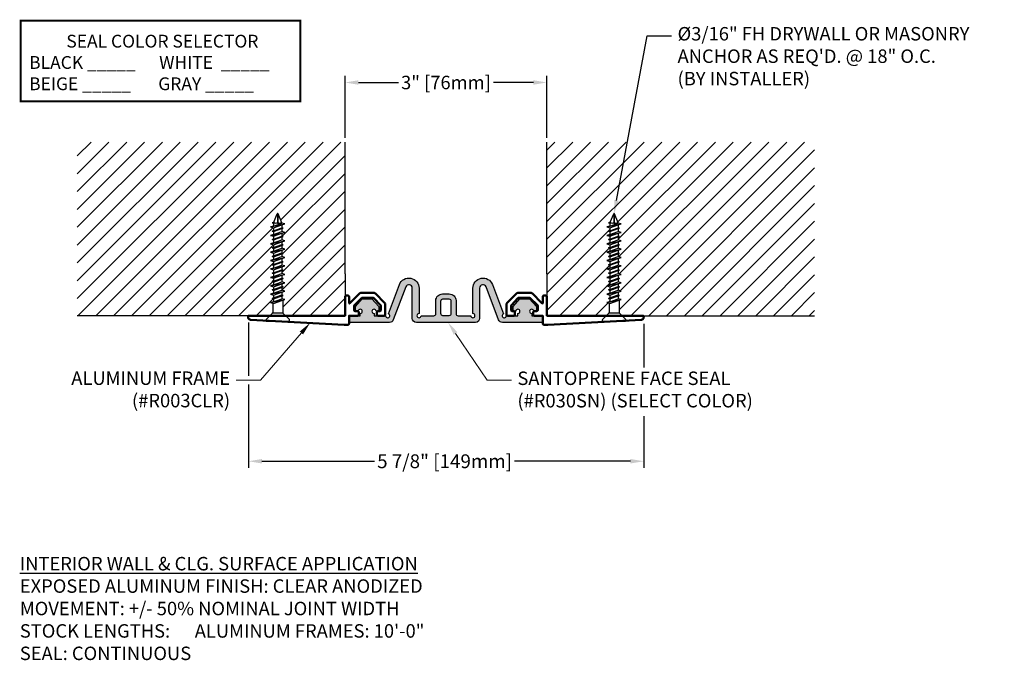
# Model space of a CAD drawing. Units: inches. Extents: x 172.9 to 187.6, y 8.8 to 18.3.
import ezdxf
from ezdxf import colors
from ezdxf.entities.mleader import LeaderData, LeaderLine
from ezdxf.math import Vec2, Vec3

# ---------------------------------------------------------------- set-up
doc = ezdxf.new("R2010")
doc.units = ezdxf.units.IN
doc.header["$MEASUREMENT"] = 0
for name, color, linetype in [('DIM', 6, 'Continuous'), ('DRAWING', 3, 'Continuous'), ('Hatch', 8, 'Continuous'), ('R-DETL-FAST', 3, 'Continuous'), ('SANTOPRENE', 5, 'Continuous'), ('Seal-Fill', 8, 'Continuous'), ('Substrate', 2, 'Continuous')]:
    doc.layers.add(name, color=color, linetype=linetype)
doc.layers.add('Profile', color=4, linetype='Continuous', lineweight=50)
doc.styles.add('ARIAL', font='arial.ttf', dxfattribs={"height": 0.1})
doc.styles.add('DETAIL', font='arial.ttf')
doc.styles.get("Standard").update_dxf_attribs({"font": 'arial.ttf'})
doc.dimstyles.new('AA', dxfattribs={"dimtxt": 0.205, "dimasz": 0.2, "dimexe": 0.1, "dimexo": 0.1, "dimgap": 0.09, "dimtad": 0, "dimtih": 1, "dimtoh": 1, "dimdec": 4, "dimzin": 0, "dimdsep": 46, "dimlunit": 4, "dimtxsty": 'Standard', "dimcen": 0.09, "dimclrd": 256, "dimclre": 256, "dimclrt": 256, "dimadec": 0, "dimazin": 0, "dimtfac": 1, "dimtdec": 4, "dimtofl": 0, "dimtmove": 0, "dimatfit": 3, "dimfxl": 1, "dimfrac": 2, "dimtolj": 1, "dimtzin": 0, "dimlwd": -1, "dimarcsym": 0})
doc.dimstyles.new('DETAIL', dxfattribs={"dimtxt": 0.2, "dimasz": 0.2, "dimexe": 0.09999999999999998, "dimexo": 0.0625, "dimgap": 0.09, "dimtad": 0, "dimtih": 1, "dimtoh": 1, "dimdec": 4, "dimzin": 0, "dimdsep": 46, "dimlunit": 4, "dimtxsty": 'DETAIL', "dimcen": 0.09, "dimclrd": 256, "dimclre": 256, "dimclrt": 256, "dimadec": 0, "dimazin": 0, "dimtfac": 1, "dimtdec": 4, "dimtofl": 0, "dimtmove": 0, "dimatfit": 3, "dimfxl": 1, "dimfrac": 2, "dimtolj": 1, "dimtzin": 0, "dimlwd": -1, "dimlwe": -1, "dimarcsym": 0})
pattern_1 = [(45, (0, 0), (-0.1325825214724777, 0.1325825214724777), [])]

# ---------------------------------------------------------------- blocks, each defined once
blk = doc.blocks.new('3-16 X 1 3-4 FH TAPCON')
at = {"layer": 'DRAWING'}
for p, q in [((0.1627867965644185, 0), (-0.1627867965644185, 0)), ((-0.07839339828221625, -0.120606601717796), (-0.1733933982822151, -0.02560660171779716)), ((0.07534730418313984, -0.125), (-0.07534730418313984, -0.1250000000000142)), ((-0.07399999999999807, -0.311577244091783), (-0.07400000000001228, -0.1312132034355926)), ((0.07400000000001228, -0.2669403661410854), (0.07400000000001228, -0.1312132034355926)), ((0.07839339828221625, -0.120606601717796), (0.1733933982822151, -0.02560660171779716)), ((0.1049999999999898, -0.2767146285963236), (-0.1049999999999898, -0.321351506547046)), ((0.06100000000000705, -0.2628414818856584), (-0.06100000000000705, -0.3074783598363524)), ((0.06100000000000705, -0.2905877753069888), (-0.06100000000000705, -0.3352246532577112)), ((0.1049999999999898, -0.2767146285963236), (0.06100000000000705, -0.2628414818856584)), ((0.06100000000000705, -0.2905877753069888), (0.1049999999999898, -0.2767146285963236)), ((0.06100000000000705, -0.3329086528187588), (0.06100000000000705, -0.2905877753069888)), ((-0.06100000000000705, -0.3074783598363524), (-0.1049999999999898, -0.321351506547046)), ((-0.1049999999999898, -0.321351506547046), (-0.06100000000000705, -0.3352246532577112)), ((0.1049999999999898, -0.4017146285963236), (-0.1049999999999898, -0.446351506547046)), ((-0.06100000000000705, -0.4324783598363524), (-0.1049999999999898, -0.446351506547046)), ((0.06100000000000705, -0.3329086528187588), (-0.08100000000000307, -0.3838515065470176)), ((0.08100000000000307, -0.3392146285963236), (-0.08100000000000307, -0.3838515065470176)), ((-0.08100000000000307, -0.3838515065470176), (0.06100000000000705, -0.3455206043739167)), ((-0.08100000000000307, -0.3838515065470176), (-0.06100000000000705, -0.3901574823246108)), ((-0.06100000000000705, -0.3775455307694529), (-0.06100000000000705, -0.3352246532577112)), ((0.06100000000000705, -0.3455206043739167), (-0.06100000000000705, -0.3901574823246108)), ((0.06100000000000705, -0.3878414818856584), (-0.06100000000000705, -0.4324783598363524)), ((-0.06100000000000705, -0.4324783598363524), (-0.06100000000000705, -0.3901574823246108)), ((0.06100000000000705, -0.4155877753069888), (-0.06100000000000705, -0.4602246532577112)), ((0.08100000000000307, -0.3392146285963236), (0.06100000000000705, -0.3329086528187588)), ((0.06100000000000705, -0.3455206043739167), (0.08100000000000307, -0.3392146285963236)), ((0.06100000000000705, -0.3878414818856584), (0.06100000000000705, -0.3455206043739167)), ((0.1049999999999898, -0.4017146285963236), (0.06100000000000705, -0.3878414818856584)), ((0.06100000000000705, -0.4155877753069888), (0.1049999999999898, -0.4017146285963236)), ((0.06100000000000705, -0.4579086528187588), (0.06100000000000705, -0.4155877753069888)), ((-0.1049999999999898, -0.446351506547046), (-0.06100000000000705, -0.4602246532577112)), ((0.1049999999999898, -0.5267146285963236), (-0.1049999999999898, -0.571351506547046)), ((-0.06100000000000705, -0.5574783598363524), (-0.1049999999999898, -0.571351506547046)), ((-0.1049999999999898, -0.571351506547046), (-0.06100000000000705, -0.5852246532577112)), ((0.06100000000000705, -0.4579086528187588), (-0.08100000000000307, -0.5088515065470176)), ((0.08100000000000307, -0.4642146285963236), (-0.08100000000000307, -0.5088515065470176)), ((-0.08100000000000307, -0.5088515065470176), (0.06100000000000705, -0.4705206043739167)), ((-0.08100000000000307, -0.5088515065470176), (-0.06100000000000705, -0.5151574823246108)), ((0.06100000000000705, -0.5829086528187588), (-0.08100000000000307, -0.6338515065470176)), ((-0.06100000000000705, -0.5025455307694529), (-0.06100000000000705, -0.4602246532577112)), ((0.06100000000000705, -0.4705206043739167), (-0.06100000000000705, -0.5151574823246108)), ((0.06100000000000705, -0.5128414818856584), (-0.06100000000000705, -0.5574783598363524)), ((-0.06100000000000705, -0.5574783598363524), (-0.06100000000000705, -0.5151574823246108)), ((0.06100000000000705, -0.5405877753069888), (-0.06100000000000705, -0.5852246532577112)), ((-0.06100000000000705, -0.6275455307694529), (-0.06100000000000705, -0.5852246532577112)), ((0.08100000000000307, -0.4642146285963236), (0.06100000000000705, -0.4579086528187588)), ((0.06100000000000705, -0.4705206043739167), (0.08100000000000307, -0.4642146285963236)), ((0.06100000000000705, -0.5128414818856584), (0.06100000000000705, -0.4705206043739167)), ((0.1049999999999898, -0.5267146285963236), (0.06100000000000705, -0.5128414818856584)), ((0.06100000000000705, -0.5405877753069888), (0.1049999999999898, -0.5267146285963236)), ((0.06100000000000705, -0.5829086528187588), (0.06100000000000705, -0.5405877753069888)), ((0.08100000000000307, -0.5892146285963236), (0.06100000000000705, -0.5829086528187588)), ((0.1049999999999898, -0.6517146285963236), (-0.1049999999999898, -0.6963515065470176)), ((-0.06100000000000705, -0.6824783598363524), (-0.1049999999999898, -0.6963515065470176)), ((-0.1049999999999898, -0.6963515065470176), (-0.06100000000000705, -0.7102246532577112)), ((0.08100000000000307, -0.5892146285963236), (-0.08100000000000307, -0.6338515065470176)), ((-0.08100000000000307, -0.6338515065470176), (0.06100000000000705, -0.5955206043739167)), ((-0.06100000000000705, -0.6275455307694529), (-0.08100000000000307, -0.6338515065470176)), ((-0.08100000000000307, -0.6338515065470176), (-0.06100000000000705, -0.6401574823246108)), ((0.08100000000000307, -0.7142146285963236), (-0.08100000000000307, -0.7588515065470176)), ((0.06100000000000705, -0.5955206043739167), (-0.06100000000000705, -0.6401574823246108)), ((0.06100000000000705, -0.6378414818856584), (-0.06100000000000705, -0.6824783598363524)), ((-0.06100000000000705, -0.6824783598363524), (-0.06100000000000705, -0.6401574823246108)), ((0.06100000000000705, -0.6655877753069888), (-0.06100000000000705, -0.7102246532577112)), ((0.06100000000000705, -0.7079086528187588), (-0.06100000000000705, -0.7525455307694529)), ((-0.06100000000000705, -0.7525455307694529), (-0.06100000000000705, -0.7102246532577112)), ((0.06100000000000705, -0.7205206043739167), (-0.06100000000000705, -0.7651574823246108)), ((0.06100000000000705, -0.5955206043739167), (0.08100000000000307, -0.5892146285963236)), ((0.06100000000000705, -0.6378414818856584), (0.06100000000000705, -0.5955206043739167)), ((0.1049999999999898, -0.6517146285963236), (0.06100000000000705, -0.6378414818856584)), ((0.06100000000000705, -0.6655877753069888), (0.1049999999999898, -0.6517146285963236)), ((0.06100000000000705, -0.7079086528187588), (0.06100000000000705, -0.6655877753069888)), ((0.08100000000000307, -0.7142146285963236), (0.06100000000000705, -0.7079086528187588)), ((0.06100000000000705, -0.7205206043739167), (0.08100000000000307, -0.7142146285963236)), ((0.06100000000000705, -0.7628414818856584), (0.06100000000000705, -0.7205206043739167)), ((0.1049999999999898, -0.7767146285963236), (-0.105000000000004, -0.8213515065470176)), ((-0.06100000000000705, -0.8074783598363524), (-0.105000000000004, -0.8213515065470176)), ((-0.105000000000004, -0.8213515065470176), (-0.06100000000000705, -0.8352246532577112)), ((-0.06100000000000705, -0.7525455307694529), (-0.08100000000000307, -0.7588515065470176)), ((-0.08100000000000307, -0.7588515065470176), (-0.06100000000000705, -0.7651574823246108)), ((0.08099999999998886, -0.8392146285963236), (-0.08100000000000307, -0.8838515065470176)), ((-0.06100000000000705, -0.8775455307694529), (-0.08100000000000307, -0.8838515065470176)), ((0.06100000000000705, -0.7628414818856584), (-0.06100000000000705, -0.8074783598363524)), ((-0.06100000000000705, -0.8074783598363524), (-0.06100000000000705, -0.7651574823246108)), ((0.06100000000000705, -0.7905877753069888), (-0.06100000000000705, -0.8352246532577112)), ((0.06100000000000705, -0.8329086528187588), (-0.06100000000000705, -0.8775455307694529)), ((-0.06100000000000705, -0.8775455307694529), (-0.06100000000000705, -0.8352246532577112)), ((0.06100000000000705, -0.8455206043739167), (-0.06100000000000705, -0.8901574823246108)), ((0.1049999999999898, -0.7767146285963236), (0.06100000000000705, -0.7628414818856584)), ((0.06100000000000705, -0.7905877753069888), (0.1049999999999898, -0.7767146285963236)), ((0.06100000000000705, -0.8329086528187588), (0.06100000000000705, -0.7905877753069888)), ((0.08099999999998886, -0.8392146285963236), (0.06100000000000705, -0.8329086528187588)), ((0.06100000000000705, -0.8455206043739167), (0.08099999999998886, -0.8392146285963236)), ((0.06100000000000705, -0.8878414818856584), (0.06100000000000705, -0.8455206043739167)), ((0.1049999999999898, -0.9017146285963236), (-0.105000000000004, -0.9463515065470176)), ((-0.06100000000000705, -0.9324783598363524), (-0.105000000000004, -0.9463515065470176)), ((-0.105000000000004, -0.9463515065470176), (-0.06100000000000705, -0.9602246532577112)), ((-0.08100000000000307, -0.8838515065470176), (-0.06100000000000705, -0.8901574823246108)), ((0.08099999999998886, -0.9642146285963236), (-0.08100000000000307, -1.008851506547018)), ((-0.06100000000000705, -1.002545530769453), (-0.08100000000000307, -1.008851506547018)), ((-0.08100000000000307, -1.008851506547018), (-0.06100000000000705, -1.015157482324611)), ((0.06100000000000705, -0.8878414818856584), (-0.06100000000000705, -0.9324783598363524)), ((-0.06100000000000705, -0.9324783598363524), (-0.06100000000000705, -0.8901574823246108)), ((0.06100000000000705, -0.9155877753069888), (-0.06100000000000705, -0.9602246532577112)), ((0.06100000000000705, -0.9579086528187588), (-0.06100000000000705, -1.002545530769453)), ((-0.06100000000000705, -1.002545530769453), (-0.06100000000000705, -0.9602246532577112)), ((0.06100000000000705, -0.9705206043739167), (-0.06100000000000705, -1.015157482324611)), ((0.06100000000000705, -1.012841481885658), (-0.06100000000000705, -1.057478359836352)), ((-0.06100000000000705, -1.057478359836352), (-0.06100000000000705, -1.015157482324611)), ((0.1049999999999898, -0.9017146285963236), (0.06100000000000705, -0.8878414818856584)), ((0.06100000000000705, -0.9155877753069888), (0.1049999999999898, -0.9017146285963236)), ((0.06100000000000705, -0.9579086528187588), (0.06100000000000705, -0.9155877753069888)), ((0.08099999999998886, -0.9642146285963236), (0.06100000000000705, -0.9579086528187588)), ((0.06100000000000705, -0.9705206043739167), (0.08099999999998886, -0.9642146285963236)), ((0.06100000000000705, -1.012841481885658), (0.06100000000000705, -0.9705206043739167)), ((0.1049999999999898, -1.026714628596324), (0.06100000000000705, -1.012841481885658)), ((0.1049999999999898, -1.026714628596324), (-0.105000000000004, -1.071351506547018)), ((-0.06100000000000705, -1.057478359836352), (-0.105000000000004, -1.071351506547018)), ((-0.105000000000004, -1.071351506547018), (-0.06100000000000705, -1.085224653257711)), ((0.1049999999999898, -1.151714628596324), (-0.105000000000004, -1.196351506547018)), ((0.08099999999998886, -1.089214628596324), (-0.08100000000000307, -1.133851506547018)), ((-0.06100000000000705, -1.127545530769453), (-0.08100000000000307, -1.133851506547018)), ((-0.08100000000000307, -1.133851506547018), (-0.06100000000000705, -1.140157482324611)), ((0.06100000000000705, -1.040587775306989), (-0.06100000000000705, -1.085224653257711)), ((0.06100000000000705, -1.082908652818759), (-0.06100000000000705, -1.127545530769453)), ((-0.06100000000000705, -1.127545530769453), (-0.06100000000000705, -1.085224653257711)), ((0.06100000000000705, -1.095520604373917), (-0.06100000000000705, -1.140157482324611)), ((0.06100000000000705, -1.137841481885658), (-0.06100000000000705, -1.182478359836352)), ((-0.06100000000000705, -1.182478359836352), (-0.06100000000000705, -1.140157482324611)), ((0.06100000000000705, -1.165587775306989), (-0.06100000000000705, -1.210224653257711)), ((0.06100000000000705, -1.040587775306989), (0.1049999999999898, -1.026714628596324)), ((0.06100000000000705, -1.082908652818759), (0.06100000000000705, -1.040587775306989)), ((0.08099999999998886, -1.089214628596324), (0.06100000000000705, -1.082908652818759)), ((0.06100000000000705, -1.095520604373917), (0.08099999999998886, -1.089214628596324)), ((0.06100000000000705, -1.137841481885658), (0.06100000000000705, -1.095520604373917)), ((0.1049999999999898, -1.151714628596324), (0.06100000000000705, -1.137841481885658)), ((0.06100000000000705, -1.165587775306989), (0.1049999999999898, -1.151714628596324)), ((0.06100000000000705, -1.207908652818759), (0.06100000000000705, -1.165587775306989)), ((-0.06100000000000705, -1.182478359836352), (-0.105000000000004, -1.196351506547018)), ((-0.105000000000004, -1.196351506547018), (-0.06100000000000705, -1.210224653257711)), ((0.1049999999999898, -1.276714628596324), (-0.105000000000004, -1.321351506547018)), ((-0.06100000000000705, -1.307478359836352), (-0.105000000000004, -1.321351506547018)), ((0.08099999999998886, -1.214214628596324), (-0.08100000000000307, -1.258851506547018)), ((-0.06100000000000705, -1.252545530769453), (-0.08100000000000307, -1.258851506547018)), ((-0.08100000000000307, -1.258851506547018), (-0.06100000000000705, -1.265157482324611)), ((0.06100000000000705, -1.207908652818759), (-0.06100000000000705, -1.252545530769453)), ((-0.06100000000000705, -1.252545530769453), (-0.06100000000000705, -1.210224653257711)), ((0.06100000000000705, -1.220520604373917), (-0.06100000000000705, -1.265157482324611)), ((0.06100000000000705, -1.262841481885658), (-0.06100000000000705, -1.307478359836352)), ((-0.06100000000000705, -1.307478359836352), (-0.06100000000000705, -1.265157482324611)), ((0.06100000000000705, -1.290587775306989), (-0.06100000000000705, -1.335224653257711)), ((0.08099999999998886, -1.214214628596324), (0.06100000000000705, -1.207908652818759)), ((0.06099999999999284, -1.220520604373917), (0.08099999999998886, -1.214214628596324)), ((0.06100000000000705, -1.262841481885658), (0.06100000000000705, -1.220520604373917)), ((0.1049999999999898, -1.276714628596324), (0.06100000000000705, -1.262841481885658)), ((0.06100000000000705, -1.290587775306989), (0.1049999999999898, -1.276714628596324)), ((0.06099999999999284, -1.332908652818759), (0.06099999999999284, -1.290587775306989)), ((-0.105000000000004, -1.321351506547018), (-0.06100000000000705, -1.335224653257711)), ((0.1049999999999898, -1.401714628596324), (-0.105000000000004, -1.446351506547018)), ((-0.06100000000000705, -1.432478359836352), (-0.105000000000004, -1.446351506547018)), ((-0.105000000000004, -1.446351506547018), (-0.06100000000000705, -1.460224653257711)), ((0.08099999999998886, -1.339214628596324), (-0.08100000000000307, -1.383851506547018)), ((-0.06100000000000705, -1.377545530769453), (-0.08100000000000307, -1.383851506547018)), ((-0.08100000000000307, -1.383851506547018), (-0.06100000000000705, -1.390157482324611)), ((0.06099999999999284, -1.332908652818759), (-0.06100000000000705, -1.377545530769453)), ((-0.06100000000000705, -1.377545530769453), (-0.06100000000000705, -1.335224653257711)), ((0.06099999999999284, -1.345520604373917), (-0.06100000000000705, -1.390157482324611)), ((0.06100000000000705, -1.387841481885658), (-0.06100000000000705, -1.432478359836352)), ((-0.06100000000000705, -1.432478359836352), (-0.06100000000000705, -1.390157482324611)), ((0.06100000000000705, -1.415587775306989), (-0.06100000000000705, -1.460224653257711)), ((-0.06100000000000705, -1.463555096873677), (-0.06100000000000705, -1.460224653257711)), ((-0.06100000000000705, -1.463555096873677), (-0.005660718629741268, -1.597155940489756)), ((0.08099999999998886, -1.339214628596324), (0.06099999999999284, -1.332908652818759)), ((0.06099999999999284, -1.345520604373917), (0.08099999999998886, -1.339214628596324)), ((0.06099999999999284, -1.387841481885658), (0.06099999999999284, -1.345520604373917)), ((0.1049999999999898, -1.401714628596324), (0.06100000000000705, -1.387841481885658)), ((0.06099999999999284, -1.415587775306989), (0.1049999999999898, -1.401714628596324)), ((0.06099999999999284, -1.457908652818759), (0.06100000000000705, -1.415587775306989)), ((0.08099999999998886, -1.464214628596324), (0.06100000000000705, -1.457908652818759)), ((0, -1.47156696228538), (0, -1.600477970244867)), ((0.05768137668655982, -1.47156696228538), (0.005660718629712846, -1.597155940489785)), ((0.05768137668655982, -1.47156696228538), (0.08099999999998886, -1.464214628596324))]:
    blk.add_line(p, q, dxfattribs=at)
for centre, radius, start, end in [((-0.1627867965644185, -0.01500000000000057), 0.015, 90, 224.9999999999999), ((-0.08900000000001285, -0.1312132034355926), 0.015, 0, 44.99999999999986), ((0.08900000000001285, -0.1312132034355926), 0.015, 135.0000000000002, 180), ((0.1627867965644185, -0.01500000000000057), 0.015, 315.0000000000002, 90), ((-0.02884068834327991, -1.49508680465766), 0.03721516208927377, 39.19755526694864, 140.8024447330514), ((0.02884068834327991, -1.495086804657632), 0.0372151620892679, 39.19755526694221, 140.8024447330578), ((0, -1.59399404019689), 0.006483930047965991, 209.1863590616776, 330.8136409379287)]:
    blk.add_arc(centre, radius, start, end, dxfattribs=at)
at = {"layer": 'R-DETL-FAST'}
blk.add_line((0, -1.600477970244867), (0, -1.446812548889255), dxfattribs=at)
blk = doc.blocks.new('*D48')
at = {"layer": 'DEFPOINTS', "color": 0, "transparency": 16777216}
for p in [(180.7709495506667, 17.37314657520654), (177.7709495506667, 16.48826649022522), (180.7709495506667, 16.48826649022522)]:
    blk.add_point(p, dxfattribs=at)
at = {"layer": 'DIM', "transparency": 16777216}
for p, q in [((177.7709495506667, 16.55076649022522), (177.7709495506667, 17.47314657520655)), ((180.7709495506667, 16.55076649022522), (180.7709495506667, 17.47314657520655)), ((177.9709495506667, 17.37314657520654), (178.564032770312, 17.37314657520654)), ((180.5709495506667, 17.37314657520654), (179.9778663310214, 17.37314657520654))]:
    blk.add_line(p, q, dxfattribs=at)
for points in [[(177.9709495506667, 17.40647990853988), (177.9709495506667, 17.33981324187321), (177.7709495506667, 17.37314657520654)], [(180.5709495506667, 17.40647990853988), (180.5709495506667, 17.33981324187321), (180.7709495506667, 17.37314657520654)]]:
    blk.add_solid(points, dxfattribs=at)
at = {"layer": 'DIM', "transparency": 16777216, "insert": (179.2709495506667, 17.37314657520654), "char_height": 0.2, "attachment_point": 5, "style": 'DETAIL'}
blk.add_mtext('\\A1;3" [76mm]', dxfattribs=at)
blk = doc.blocks.new('R030SN Seal')
at = {"layer": 'Seal-Fill'}
h = blk.add_hatch(color=256, dxfattribs=at)
h.dxf.hatch_style = 1
edge = h.paths.add_edge_path()
edge.add_line((0.4000499995919427, 0.2524999997424509), (0.2564499997384075, 0.2524999997424509))
edge.add_line((0.2564499997384075, 0.2524999997424509), (0.1539499998429505, 0.1352999998619939))
edge.add_line((0.1539499998429505, 0.1352999998619939), (0.1539499998429505, 0.06659999993206789))
edge.add_line((0.1539499998429505, 0.06659999993206789), (0.1946999998014007, 0.06659999993206789))
edge.add_arc((0.2256999997698017, 0.0665999999320821), 0.03099999996840097, -90.00000000005252, 180.0000000000263, ccw=False)
edge.add_line((0.2256999997697733, 0.03559999996368646), (0.2256999997697733, 0))
edge.add_line((0.2256999997697733, 0), (0.05984999554752335, 0))
edge.add_line((0.05984999554752335, 0), (0.05984999554752335, -0.09999999989799946))
edge.add_line((0.05984999554752335, -0.09999999989799946), (0.6611499993256018, -0.09999999989799946))
edge.add_arc((0.6611499993256302, -0.03999999995922998), 0.05999999993876948, 269.9999999999728, 339.211351103307)
edge.add_line((0.7172437598537158, -0.06129530513359072), (0.9032551985901307, 0.4286756539359047))
edge.add_arc((0.949999999030581, 0.4109295662904415), 0.04999999994937979, 8.185452315956354e-12, 159.211351103287, ccw=False)
edge.add_line((0.9999999989799733, 0.4109295662904486), (0.9999999989799733, -0.03999999995919445))
edge.add_arc((1.059999998918755, -0.03999999995921577), 0.05999999993878191, 179.9999999999796, 270.0000000000271)
edge.add_line((1.059999998918784, -0.09999999989799946), (1.939999998021193, -0.09999999989799946))
edge.add_arc((1.939999998021193, -0.03999999995918913), 0.05999999993881033, 270, 359.9999999999984)
edge.add_line((1.999999997960003, -0.0399999999591909), (1.999999997959975, 0.4109295662895072))
edge.add_arc((2.049999997908998, 0.4109295662895054), 0.04999999994902282, 20.788648897071084, 179.999999999998, ccw=False)
edge.add_line((2.096744798348993, 0.4286756539351302), (2.28275623708933, -0.06129530513542036))
edge.add_arc((2.338849997615142, -0.03999999996152681), 0.05999999993646986, 200.7886488970465, 270)
edge.add_line((2.338849997615142, -0.09999999989799946), (2.940150004452477, -0.09999999989799946))
edge.add_line((2.940150004452477, -0.09999999989799946), (2.940150004452477, 0))
edge.add_line((2.940150004452477, 0), (2.774299997170203, 0))
edge.add_line((2.774299997170203, 0), (2.774299997170203, 0.03559999996368823))
edge.add_arc((2.774299997170232, 0.06659999993206078), 0.03099999996837255, 1.318767317570746e-11, 269.9999999999475, ccw=False)
edge.add_line((2.805299997138576, 0.06659999993206789), (2.846049997097026, 0.06659999993206789))
edge.add_line((2.846049997097026, 0.06659999993206789), (2.846049997097026, 0.1352999998619939))
edge.add_line((2.846049997097026, 0.1352999998619939), (2.743549997201569, 0.2524999997424509))
edge.add_line((2.743549997201569, 0.2524999997424509), (2.599949997348034, 0.2524999997424509))
edge.add_line((2.599949997348034, 0.2524999997424509), (2.497449997452577, 0.1352999998619939))
edge.add_line((2.497449997452577, 0.1352999998619939), (2.497449997452577, 0.06659999993206789))
edge.add_line((2.497449997452577, 0.06659999993206789), (2.538199997411027, 0.06659999993206789))
edge.add_arc((2.569199997379428, 0.0665999999320821), 0.03099999996840097, -90.00000000005252, 180.0000000000263, ccw=False)
edge.add_line((2.5691999973794, 0.03559999996368646), (2.5691999973794, 0))
edge.add_line((2.5691999973794, 0), (2.397449997554588, 0))
edge.add_arc((2.366449997586216, 5.329070518200751e-15), 0.03099999996837255, 110.78864889670339, 359.9999999999901, ccw=False)
edge.add_line((2.355447423246119, 0.02898177627286103), (2.190583496486397, 0.4632482754715088))
edge.add_arc((2.050180419625178, 0.4099459769446856), 0.1501804215613337, 20.78864889657388, 179.9999999997181)
edge.add_line((1.899999998063862, 0.4099459769454246), (1.899999998061986, 0.03099999996838143))
edge.add_arc((1.899999998062015, -1.77635683940025e-14), 0.03099999996839919, -180.00000000003274, 90.00000000005252, ccw=False)
edge.add_line((1.868999998093614, 0), (1.679999998286377, 0))
edge.add_arc((1.679999998286377, 0.02999999996939273), 0.02999999996939273, 179.9999999999966, 270, ccw=False)
edge.add_line((1.649999998316986, 0.02999999996939451), (1.649999998316986, 0.2249999997705068))
edge.add_arc((1.549999998418997, 0.2249999997705121), 0.0999999998979888, 359.999999999997, 450)
edge.add_line((1.549999998418997, 0.3249999996685009), (1.44999999852098, 0.3249999996684991))
edge.add_arc((1.44999999852098, 0.2249999997705103), 0.0999999998979888, 90, 180.000000000002)
edge.add_line((1.349999998622991, 0.2249999997705068), (1.349999998622991, 0.02999999996939451))
edge.add_arc((1.3199999986536, 0.02999999996939096), 0.02999999996939096, -90, 6.821210263296962e-12, ccw=False)
edge.add_line((1.3199999986536, 0), (1.130999998846363, 0))
edge.add_arc((1.099999998878019, 7.105427357601002e-15), 0.03099999996834413, 90.00000000005252, 359.99999999998687, ccw=False)
edge.add_line((1.09999999887799, 0.03099999996837965), (1.09999999887799, 0.4099459769442504))
edge.add_arc((0.9498195773175269, 0.4099459769442433), 0.1501804215604636, 2.710812734424405e-12, 159.211351103011)
edge.add_line((0.8094165004575302, 0.4632482754717664), (0.6445525736929483, 0.02898177626965115))
edge.add_arc((0.6335499993521978, -1.280753281207581e-12), 0.03099999996680794, -180.0000000023672, 69.21135110090512, ccw=False)
edge.add_line((0.6025499993853884, 0), (0.4307999995605769, 0))
edge.add_line((0.4307999995605769, 0), (0.4307999995605769, 0.03559999996368823))
edge.add_arc((0.4307999995606053, 0.06659999993206078), 0.03099999996837255, 1.318767317570746e-11, 269.9999999999475, ccw=False)
edge.add_line((0.4617999995289495, 0.06659999993206789), (0.5025499994873996, 0.06659999993206789))
edge.add_line((0.5025499994873996, 0.06659999993206789), (0.5025499994873996, 0.1352999998619939))
edge.add_line((0.5025499994873996, 0.1352999998619939), (0.4000499995919427, 0.2524999997424509))
edge = h.paths.add_edge_path(flags=16)
edge.add_arc((1.455999998514841, 0.2189999997766421), 0.03099999996834413, 89.99999999994748, 180.0000000000328, ccw=False)
edge.add_line((1.455999998514869, 0.2499999997450004), (1.543999998425107, 0.2499999997450004))
edge.add_arc((1.543999998425079, 0.218999999776603), 0.03099999996839742, 3.927880243281834e-11, 89.99999999994748, ccw=False)
edge.add_line((1.57499999839348, 0.2189999997766243), (1.57499999839348, 0.03099999996837788))
edge.add_arc((1.543999998425079, 0.03099999996839919), 0.03099999996840097, 270.0000000000525, 359.9999999999606, ccw=False)
edge.add_line((1.543999998425107, 0), (1.455999998514869, 0))
edge.add_arc((1.455999998514869, 0.0309999999683761), 0.0309999999683761, 179.9999999999967, 270, ccw=False)
edge.add_line((1.424999998546497, 0.03099999996837788), (1.424999998546497, 0.2189999997766243))
at = {"layer": 'SANTOPRENE'}
for points in [[(0.9999999989799733, 0.4109295662895125, 0.8332525024452105), (0.9032551985904718, 0.428675653936768), (0.7172437598537158, -0.06129530513357295, -0.3115196501186993), (0.6611499993256018, -0.09999999989799946), (0.05984999554752335, -0.09999999989799946), (0.05984999554752335, 0), (0.2256999997697733, 0), (0.2256999997697733, 0.03559999996368646, 2.414213562373095), (0.1946999998014007, 0.06659999993206789), (0.1539499998429505, 0.06659999993206789), (0.1539499998429505, 0.1352999998619939), (0.2564499997384075, 0.2524999997424509), (0.4000499995919427, 0.2524999997424509), (0.5025499994873996, 0.1352999998619939), (0.5025499994873996, 0.06659999993206789), (0.4617999995289495, 0.06659999993206789, 2.414213562373095), (0.4307999995605769, 0.03559999996368823), (0.4307999995605769, 0), (0.6025499993853884, 0, 1.904948558582254), (0.6445525736929483, 0.02898177626965115), (0.8094165004573313, 0.4632482754712264, -0.8332525024452105), (1.09999999887799, 0.4099459769440603), (1.09999999887799, 0.03099999996837965, 2.414213562373095), (1.130999998846363, 0), (1.3199999986536, 0, 0.414213562373095), (1.349999998622991, 0.02999999996939984), (1.349999998622991, 0.2249999997704997, -0.414213562373095), (1.44999999852098, 0.3249999996684991), (1.549999998418997, 0.3249999996685009, -0.414213562373095), (1.649999998316986, 0.2249999997704997), (1.649999998316986, 0.02999999996939984, 0.414213562373095), (1.679999998286377, 0), (1.868999998093614, 0, 2.414213562373095), (1.899999998061986, 0.03099999996838143), (1.899999998063862, 0.4099459769440603, -0.8332525024452105), (2.190583496486056, 0.4632482754723704), (2.355447423246119, 0.02898177627286103, 1.904948558582254), (2.397449997554588, 0), (2.5691999973794, 0), (2.5691999973794, 0.03559999996368646, 2.414213562373095), (2.538199997411027, 0.06659999993206789), (2.497449997452577, 0.06659999993206789), (2.497449997452577, 0.1352999998619939), (2.599949997348034, 0.2524999997424509), (2.743549997201569, 0.2524999997424509), (2.846049997097026, 0.1352999998619939), (2.846049997097026, 0.06659999993206789), (2.805299997138576, 0.06659999993206789, 2.414213562373095), (2.774299997170203, 0.03559999996368823), (2.774299997170203, 0), (2.940150004452477, 0), (2.940150004452477, -0.09999999989799946), (2.338849997614375, -0.09999999989799946, -0.3115196501186993), (2.282756237088904, -0.06129530513432968), (2.096744798349107, 0.4286756539348264, 0.8332525024452105), (1.999999997959975, 0.4109295662895125), (1.999999997960003, -0.03999999995919978, -0.414213562373095), (1.939999998021193, -0.09999999989799946), (1.059999998918784, -0.09999999989799946, -0.414213562373095), (0.9999999989799733, -0.03999999995919978)], [(1.455999998514869, 0, -0.414213562373095), (1.424999998546497, 0.03099999996838143), (1.424999998546497, 0.2189999997766208, -0.4142135623730949), (1.455999998514869, 0.2499999997450004), (1.543999998425107, 0.2499999997450004, -0.4142135623730951), (1.57499999839348, 0.2189999997766208), (1.57499999839348, 0.03099999996838143, -0.414213562373095), (1.543999998425107, 0)]]:
    blk.add_lwpolyline(points, format="xyb", close=True, dxfattribs=at)
blk = doc.blocks.new('*D52')
at = {"layer": 'DEFPOINTS', "color": 0}
for p in [(176.3345496575265, 13.90528195180553), (182.2131658131845, 13.88298980131511), (182.2131658131845, 11.7417711961833)]:
    blk.add_point(p, dxfattribs=at)
at = {"layer": 'DIM', "lineweight": -2}
for p, q in [((176.3345496575265, 13.80528195180553), (176.3345496575265, 13.01004391584965)), ((182.2131658131845, 13.78298980131511), (182.2131658131845, 13.13787121667087)), ((176.3345496575265, 12.88504391584965), (176.3345496575265, 11.6417711961833)), ((182.2131658131845, 12.41393788333753), (182.2131658131845, 11.6417711961833))]:
    blk.add_line(p, q, dxfattribs=at)
at = {"layer": 'DIM'}
for p, q in [((176.5345496575264, 11.7417711961833), (178.2112276701575, 11.7417711961833)), ((182.0131658131845, 11.7417711961833), (180.2913726701575, 11.7417711961833))]:
    blk.add_line(p, q, dxfattribs=at)
for points in [[(176.5345496575264, 11.77510452951664), (176.5345496575264, 11.70843786284997), (176.3345496575265, 11.7417711961833)], [(182.0131658131845, 11.70843786284997), (182.0131658131845, 11.77510452951664), (182.2131658131845, 11.7417711961833)]]:
    blk.add_solid(points, dxfattribs=at)
at = {"layer": 'DIM', "insert": (179.2513001701575, 11.7417711961833), "char_height": 0.205, "attachment_point": 5}
blk.add_mtext('\\A1;5 7/8" [149mm]', dxfattribs=at)

msp = doc.modelspace()

# ---------------------------------------------------------------- hatches: boundary and pattern name
at = {"layer": 'Hatch'}
h = msp.add_hatch(dxfattribs=at)
h.set_pattern_fill('ANSI31', color=256, scale=1.5)
h.set_pattern_definition(pattern_1)
h.paths.add_polyline_path([(177.7709495506667, 16.48826649022522), (173.7907566097252, 16.48826649022522), (173.7907566097252, 13.90528195180553), (176.6525037310714, 13.90528195180553), (176.6915576001835, 13.94433582091759, 0.1989123673796538), (176.6959509984657, 13.95494242263539), (176.6959509984657, 14.09066958534089), (176.6649509984657, 14.10044384779613), (176.7089509984657, 14.1143169945068), (176.7089509984657, 14.15663787201857), (176.6889509984657, 14.16294384779613), (176.7089509984657, 14.16924982357373), (176.7089509984657, 14.21157070108547), (176.6649509984657, 14.22544384779613), (176.7089509984657, 14.2393169945068), (176.7089509984657, 14.28163787201857), (176.6889509984657, 14.28794384779613), (176.7089509984657, 14.29424982357373), (176.7089509984657, 14.33657070108547), (176.6649509984657, 14.35044384779613), (176.7089509984657, 14.3643169945068), (176.7089509984657, 14.40663787201857), (176.6889509984657, 14.41294384779613), (176.7089509984657, 14.41924982357373), (176.7089509984657, 14.46157070108547), (176.6649509984657, 14.47544384779613), (176.7089509984657, 14.4893169945068), (176.7089509984657, 14.53163787201857), (176.6889509984657, 14.53794384779613), (176.7089509984657, 14.54424982357373), (176.7089509984657, 14.58657070108547), (176.6649509984657, 14.60044384779613), (176.7089509984657, 14.6143169945068), (176.7089509984657, 14.65663787201857), (176.6889509984657, 14.66294384779613), (176.7089509984657, 14.66924982357373), (176.7089509984657, 14.71157070108547), (176.6649509984657, 14.72544384779613), (176.7089509984657, 14.7393169945068), (176.7089509984657, 14.78163787201857), (176.6889509984657, 14.78794384779613), (176.7089509984657, 14.79424982357373), (176.7089509984657, 14.83657070108547), (176.6649509984657, 14.85044384779613), (176.7089509984657, 14.8643169945068), (176.7089509984657, 14.90663787201857), (176.6889509984657, 14.91294384779613), (176.7089509984657, 14.91924982357373), (176.7089509984657, 14.96157070108547), (176.6649509984657, 14.97544384779613), (176.7089509984657, 14.9893169945068), (176.7089509984657, 15.03163787201857), (176.6889509984657, 15.03794384779613), (176.7089509984657, 15.04424982357372), (176.7089509984657, 15.08657070108547), (176.6649509984657, 15.10044384779613), (176.7089509984658, 15.11431699450681), (176.7089509984658, 15.15663787201857), (176.6889509984657, 15.16294384779613), (176.7089509984658, 15.16924982357373), (176.7089509984658, 15.21157070108546), (176.6649509984657, 15.22544384779613), (176.7089509984657, 15.23931699450679), (176.7089509984658, 15.28163787201856), (176.6889509984657, 15.28794384779613), (176.7122696217792, 15.29529618148519), (176.7637124647977, 15.41949019078763, -0.6681786379237821), (176.7756117170955, 15.4208851596895), (176.8325377439868, 15.28345357351646), (176.8749509984657, 15.27008072574683), (176.8309509984657, 15.25620757903616), (176.8309509984657, 15.21388670152442), (176.8509509984657, 15.20758072574683), (176.8309509984657, 15.20127474996926), (176.8309509984657, 15.15895387245752), (176.8749509984657, 15.14508072574683), (176.8309509984657, 15.13120757903616), (176.8309509984657, 15.08888670152442), (176.8509509984657, 15.08258072574683), (176.8309509984657, 15.07627474996926), (176.8309509984657, 15.03395387245752), (176.8749509984657, 15.02008072574683), (176.8309509984657, 15.00620757903616), (176.8309509984657, 14.96388670152442), (176.8509509984657, 14.95758072574683), (176.8309509984657, 14.95127474996926), (176.8309509984657, 14.90895387245752), (176.8749509984657, 14.89508072574683), (176.8309509984657, 14.88120757903616), (176.8309509984657, 14.83888670152442), (176.8509509984657, 14.83258072574683), (176.8309509984657, 14.82627474996926), (176.8309509984657, 14.78395387245752), (176.8749509984657, 14.77008072574683), (176.8309509984657, 14.75620757903616), (176.8309509984657, 14.71388670152442), (176.8509509984657, 14.70758072574683), (176.8309509984657, 14.70127474996926), (176.8309509984657, 14.65895387245752), (176.8749509984657, 14.64508072574683), (176.8309509984657, 14.63120757903616), (176.8309509984657, 14.58888670152442), (176.8509509984657, 14.58258072574683), (176.8309509984657, 14.57627474996926), (176.8309509984657, 14.53395387245752), (176.8749509984657, 14.52008072574683), (176.8309509984657, 14.50620757903616), (176.8309509984657, 14.46388670152442), (176.8509509984657, 14.45758072574683), (176.8309509984657, 14.45040567592594), (176.8309509984657, 14.40895387245752), (176.8749509984657, 14.39508072574685), (176.8309509984657, 14.38120757903616), (176.8309509984657, 14.33888670152442), (176.8509509984657, 14.33258072574683), (176.8309509984657, 14.32540567592594), (176.8309509984657, 14.28395387245752), (176.8749509984657, 14.27008072574685), (176.8309509984657, 14.25620757903616), (176.8309509984657, 14.21388670152442), (176.8509509984657, 14.20758072574683), (176.8309509984657, 14.20040567592594), (176.8309509984657, 14.15895387245752), (176.8749509984657, 14.14508072574685), (176.8439509984657, 14.1353064632916), (176.8439509984658, 13.95494242263539, 0.1989123673796204), (176.848344396748, 13.94433582091759), (176.88739826586, 13.90528195180553), (177.7709495506667, 13.90528195180553)])

# ---------------------------------------------------------------- linework, layer by layer
at = {"layer": 'DIM', "const_width": 0.0296875}
msp.add_lwpolyline([(172.9493266866066, 17.09338345189128), (177.1083525157381, 17.09338345189128), (177.1083525157381, 18.29208097808053), (172.9493266866066, 18.29208097808053)], close=True, dxfattribs=at)
at = {"layer": 'Profile'}
for points in [[(177.7862711495269, 14.20405314095538), (177.8154779473541, 14.20405314095538, -0.414213562373095), (177.8307995462142, 14.18873154209522), (177.8307995462142, 14.09382818167881, 0.7094126352803267), (177.843228885971, 14.09210612729738), (177.989493128487, 14.2383703698134, -0.1989123673796274), (178.0017557286666, 14.24344970511772), (178.2058111146025, 14.24344970511772, -0.1989123673796704), (178.218073714782, 14.2383703698134), (178.3643379572981, 14.09210612729738, -0.1989123673796361), (178.3694172926023, 14.07984352711783), (178.3694172926023, 13.92262389866608, -0.414213562373095), (178.3520753571185, 13.90528196318221), (178.2619430990538, 13.90528196318221, -0.4142135623731101), (178.2446011635699, 13.92262389866608), (178.2446011635699, 13.95514002769834, -0.4142135623731251), (178.2619430990538, 13.97248196318221), (178.2848753571183, 13.97248196318211, 0.4142135623730648), (178.3022172926022, 13.98982389866597), (178.3022172926022, 14.05200837572624, 0.1989123673796591), (178.2971379572979, 14.06427097590579), (178.2009063053259, 14.16686929454456, 0.19891236737966), (178.1886437051463, 14.17194862984888), (178.0295908800581, 14.17194862984888, 0.1989123673796476), (178.0173282798785, 14.16686929454456), (177.910428885971, 14.06427097590591, 0.1989123673796358), (177.9053495506667, 14.05200837572635), (177.9053495506667, 13.98982389866609, 0.414213562373095), (177.9226914861506, 13.97248196318221), (177.9562914861506, 13.97248196318222, -0.414213562373125), (177.9736334216345, 13.95514002769834), (177.9736334216345, 13.92262389866608, -0.414213562373095), (177.9562914861506, 13.90528196318221), (177.8307995462142, 13.90528196318221), (177.8307995462142, 13.78727022870904, -0.4142135623731291), (177.8154779473541, 13.77194862984888), (177.7586213408518, 13.77194862984888), (176.3644746553002, 13.84496562441684, -0.5526081425997894), (176.3345496575265, 13.90528195180553), (177.7709495506667, 13.90528195180553), (177.7709495506667, 14.18873154209522, -0.414213562373078)], [(180.698670213015, 14.09210613867405), (180.552405970499, 14.23837038119007, 0.1989123673796314), (180.5401433703195, 14.2434497164944), (180.3360879843836, 14.2434497164944, 0.1989123673796703), (180.323825384204, 14.23837038119007), (180.177561141688, 14.09210613867405, 0.1989123673796358), (180.1724818063837, 14.07984353849451), (180.1724818063837, 13.92262391004277, 0.414213562373095), (180.1898237418676, 13.9052819745589), (180.2799559999323, 13.9052819745589, 0.414213562373095), (180.2972979354161, 13.92262391004277), (180.2972979354161, 13.95514003907502, 0.414213562373125), (180.2799559999323, 13.9724819745589), (180.2570237418678, 13.9724819745588, -0.414213562373065), (180.2396818063839, 13.98982391004265), (180.2396818063838, 14.05200838710292, -0.198912367379659), (180.2447611416882, 14.06427098728246), (180.3409927936602, 14.16686930592124, -0.1989123673796561), (180.3532553938397, 14.17194864122555), (180.512308218928, 14.17194864122555, -0.1989123673796516), (180.5245708191076, 14.16686930592123), (180.6314702130151, 14.06427098728258, -0.1989123673796361), (180.6365495483194, 14.05200838710304), (180.6365495483194, 13.98982391004277, -0.414213562373095), (180.6192076128355, 13.9724819745589), (180.5856076128355, 13.9724819745589, 0.4142135623731251), (180.5682656773516, 13.95514003907502), (180.5682656773516, 13.92262391004277, 0.414213562373095), (180.5856076128355, 13.9052819745589), (180.7110995527719, 13.90528197455889), (180.7110995527719, 13.78727024008572, 0.414213562373095), (180.726421151632, 13.77194864122556), (180.7832777581343, 13.77194864122556), (182.1774244436859, 13.84496563579352, 0.5526081425997895), (182.2073494414596, 13.90528196318221), (180.7709495483194, 13.90528196318221), (180.7709495483194, 14.1887315534719, 0.4142135623730611), (180.7556279494592, 14.20405315233206), (180.726421151632, 14.20405315233206, 0.414213562373095), (180.7110995527719, 14.18873155347189), (180.7110995527719, 14.09382819305548, -0.7094126352802776)]]:
    msp.add_lwpolyline(points, format="xyb", close=True, dxfattribs=at)
at = {"layer": 'Substrate'}
for p, q in [((177.7709495506667, 14.53028195180553), (177.7709495506667, 16.48826649022522)), ((180.7709495506667, 14.53028195180553), (180.7709495506667, 16.48826649022522))]:
    msp.add_line(p, q, dxfattribs=at)
for points in [[(177.7709495506667, 14.53028195180553), (177.7709495506667, 13.90528195180553), (173.7907566097252, 13.90528195180553)], [(180.7709495506667, 14.53028195180553), (180.7709495506667, 13.90528195180553), (184.7511424916082, 13.90528195180553)]]:
    msp.add_lwpolyline(points, dxfattribs=at)

# ---------------------------------------------------------------- block references
at = {"layer": 'R-DETL-FAST', "rotation": 180}
msp.add_blockref('3-16 X 1 3-4 FH TAPCON', (176.7699509984657, 13.82372921919981), dxfattribs=at)
at = {"layer": 'Seal-Fill'}
msp.add_blockref('R030SN Seal', (177.7709495506667, 13.90528195180553), dxfattribs=at)

# ---------------------------------------------------------------- texts
at = {"layer": 'DIM', "style": 'ARIAL'}
for s, insert, char_height, width, attachment_point in [('\\pxqc;SEAL COLOR SELECTOR\\P\\pql;BLACK _____      WHITE  _____\\PBEIGE _____       GRAY _____', (173.0753283240699, 17.25902801593452), 0.19, 3.960737306149519, 7), ('{\\fArial|b1|i1|c0|p34;\\LINTERIOR WALL & CLG. SURFACE APPLICATION\\P\\fArial|b0|i0|c0|p34;\\lEXPOSED ALUMINUM FINISH: CLEAR ANODIZED\\fArial|b1|i1|c0|p34;\\P\\fArial|b0|i0|c0|p34;MOVEMENT: +/- 50% NOMINAL JOINT WIDTH\\P\\pxt13;STOCK LENGTHS: ^IALUMINUM FRAMES: 10\'-0"\\PSEAL: CONTINUOUS}', (172.9363990214286, 10.31922087590393), 0.2, 7.564457850513861, 1)]:
    msp.add_mtext(s, dxfattribs=dict(at, insert=insert, char_height=char_height, width=width, attachment_point=attachment_point))

# ---------------------------------------------------------------- dimensions: what is measured, and where the dimension line sits
at = {"layer": 'DIM'}
dim = msp.add_linear_dim(base=(180.7709495506667, 17.37314657520654), p1=(177.7709495506667, 16.48826649022522), p2=(180.7709495506667, 16.48826649022522), dimstyle='DETAIL', dxfattribs=at)
dim.commit()
dim.dimension.update_dxf_attribs({"geometry": '*D48', "text_midpoint": (179.2709495506667, 17.37314657520654)})
dim = msp.add_linear_dim(base=(182.2131658131845, 11.7417711961833), p1=(176.3345496575265, 13.90528195180553), p2=(182.2131658131845, 13.88298980131511), dimstyle='AA', dxfattribs=at)
dim.commit()
dim.dimension.update_dxf_attribs({"geometry": '*D52', "text_midpoint": (179.2513001701575, 11.7417711961833), "dimtype": 160})

# ---------------------------------------------------------------- leaders
ml = msp.add_multileader_mtext('Standard', dxfattribs=at)
ml.set_content('{%%c3/16" FH DRYWALL OR MASONRY\\PANCHOR AS REQ\'D. @ 18" O.C. \\P(BY INSTALLER)}')
ml.set_leader_properties()
ml.build(insert=Vec2(0, 0))
ml.multileader.update_dxf_attribs({"dogleg_length": 0.36, "arrow_head_size": 0.2})
ctx = ml.context
ctx.base_point, ctx.char_height, ctx.arrow_head_size, ctx.landing_gap_size, ctx.plane_origin = Vec3(182.6241508112103, 18.06835971129504), 0.2, 0.2, 0.09, Vec3(186.1030315132638, 22.65278771157305)
notes = []
notes.append((ctx, [(0, (1, 1, 0), (182.2641508112104, 18.06835971129504), (1, 0), 0.36, [(0, [(181.7699509984657, 15.42420718944468)], 0, [])])]))
ctx.mtext.insert, ctx.mtext.width, ctx.mtext.flow_direction = Vec3(182.7141508112103, 18.19775971129504), 4.856902831177386, 5
ctx.mtext.has_bg_fill, ctx.mtext.bg_color, ctx.mtext.bg_scale_factor, ctx.mtext.bg_transparency, ctx.mtext.use_window_bg_color = 1, -1027028792, 1.5, 0, 1
ml = msp.add_multileader_mtext('Standard', dxfattribs=at)
ml.set_content('{ALUMINUM FRAME\\P(#R003CLR)}', style='ARIAL')
ml.set_leader_properties(lineweight=5)
ml.build(insert=Vec2(0, 0))
ml.multileader.update_dxf_attribs({"dogleg_length": 0.36, "arrow_head_size": 0.2})
ctx = ml.context
ctx.base_point, ctx.char_height, ctx.arrow_head_size, ctx.landing_gap_size, ctx.plane_origin = Vec3(173.4435298267181, 12.94754391584965), 0.2, 0.2, 0.09, Vec3(172.3809315781001, 14.57460528701409)
ctx.text_align_type = 2
notes.append((ctx, [(0, (1, 1, 0), (176.5123298267181, 12.94754391584965), (-1, 0), 0.36, [(0, [(177.2536802068972, 13.80099643672432)], 0, [])])]))
ctx.mtext.insert, ctx.mtext.alignment, ctx.mtext.flow_direction = Vec3(176.0623298267181, 13.07694391584965), 3, 5
for ctx, leaders in notes:
    for number, flags, end, landing, length, lines in leaders:
        leader = LeaderData()
        leader.index, (leader.has_last_leader_line, leader.has_dogleg_vector, leader.attachment_direction) = number, flags
        leader.last_leader_point, leader.dogleg_vector, leader.dogleg_length = Vec3(end), Vec3(landing), length
        for number, points, colour, breaks in lines:
            line = LeaderLine()
            line.index, line.vertices, line.color, line.breaks = number, Vec3.list(points), colors.encode_raw_color(colour), breaks
            leader.lines.append(line)
        ctx.leaders.append(leader)

# ---------------------------------------------------------------- next in the draw order: hatches: boundary and pattern name
at = {"layer": 'Hatch'}
h = msp.add_hatch(dxfattribs=at)
h.set_pattern_fill('ANSI31', color=256, scale=1.5)
h.set_pattern_definition(pattern_1)
h.paths.add_polyline_path([(184.7511424916082, 16.48826649022522), (180.7709495506667, 16.48826649022522), (180.7709495506667, 13.90528196318221), (181.6525037424481, 13.90528196318221), (181.6915576001835, 13.94433582091759, 0.1989123673796584), (181.6959509984657, 13.95494242263539), (181.6959509984657, 14.09066958534089), (181.6649509984657, 14.10044384779613), (181.7089509984657, 14.1143169945068), (181.7089509984657, 14.15663787201857), (181.6889509984657, 14.16294384779613), (181.7089509984657, 14.16924982357373), (181.7089509984657, 14.21157070108547), (181.6649509984657, 14.22544384779613), (181.7089509984657, 14.2393169945068), (181.7089509984657, 14.28163787201857), (181.6889509984657, 14.28794384779613), (181.7089509984657, 14.29424982357373), (181.7089509984657, 14.33657070108547), (181.6649509984657, 14.35044384779613), (181.7089509984657, 14.3643169945068), (181.7089509984657, 14.40663787201857), (181.6889509984657, 14.41294384779613), (181.7089509984657, 14.41924982357373), (181.7089509984657, 14.46157070108547), (181.6649509984657, 14.47544384779613), (181.7089509984657, 14.4893169945068), (181.7089509984657, 14.53163787201857), (181.6889509984657, 14.53794384779613), (181.7089509984657, 14.54424982357373), (181.7089509984657, 14.58657070108547), (181.6649509984657, 14.60044384779613), (181.7089509984657, 14.6143169945068), (181.7089509984657, 14.65663787201857), (181.6889509984657, 14.66294384779613), (181.7089509984657, 14.66924982357373), (181.7089509984657, 14.71157070108547), (181.6649509984657, 14.72544384779613), (181.7089509984657, 14.7393169945068), (181.7089509984657, 14.78163787201857), (181.6889509984657, 14.78794384779613), (181.7089509984657, 14.79424982357373), (181.7089509984657, 14.83657070108547), (181.6649509984657, 14.85044384779613), (181.7089509984657, 14.8643169945068), (181.7089509984657, 14.90663787201857), (181.6889509984657, 14.91294384779613), (181.7089509984657, 14.91924982357373), (181.7089509984657, 14.96157070108547), (181.6649509984657, 14.97544384779613), (181.7089509984657, 14.9893169945068), (181.7089509984657, 15.03163787201857), (181.6889509984657, 15.03794384779613), (181.7089509984657, 15.04424982357372), (181.7089509984657, 15.08657070108547), (181.6649509984657, 15.10044384779613), (181.7089509984658, 15.11431699450681), (181.7089509984658, 15.15663787201857), (181.6889509984657, 15.16294384779613), (181.7089509984658, 15.16924982357373), (181.7089509984658, 15.21157070108546), (181.6649509984657, 15.22544384779613), (181.7089509984657, 15.23931699450679), (181.7089509984658, 15.28163787201856), (181.6889509984657, 15.28794384779613), (181.7122696217792, 15.29529618148519), (181.7637124647977, 15.41949019078763, -0.6681786379237823), (181.7756117170955, 15.4208851596895), (181.8325377439868, 15.28345357351646), (181.8749509984657, 15.27008072574683), (181.8309509984657, 15.25620757903616), (181.8309509984657, 15.21388670152442), (181.8509509984657, 15.20758072574683), (181.8309509984657, 15.20127474996926), (181.8309509984657, 15.15895387245752), (181.8749509984657, 15.14508072574683), (181.8309509984657, 15.13120757903616), (181.8309509984657, 15.08888670152442), (181.8509509984657, 15.08258072574683), (181.8309509984657, 15.07627474996926), (181.8309509984657, 15.03395387245752), (181.8749509984657, 15.02008072574683), (181.8309509984657, 15.00620757903616), (181.8309509984657, 14.96388670152442), (181.8509509984657, 14.95758072574683), (181.8309509984657, 14.95127474996926), (181.8309509984657, 14.90895387245752), (181.8749509984657, 14.89508072574683), (181.8309509984657, 14.88120757903616), (181.8309509984657, 14.83888670152442), (181.8509509984657, 14.83258072574683), (181.8309509984657, 14.82627474996926), (181.8309509984657, 14.78395387245752), (181.8749509984657, 14.77008072574683), (181.8309509984657, 14.75620757903616), (181.8309509984657, 14.71388670152442), (181.8509509984657, 14.70758072574683), (181.8309509984657, 14.70127474996926), (181.8309509984657, 14.65895387245752), (181.8749509984657, 14.64508072574683), (181.8309509984657, 14.63120757903616), (181.8309509984657, 14.58888670152442), (181.8509509984657, 14.58258072574683), (181.8309509984657, 14.57627474996926), (181.8309509984657, 14.53395387245752), (181.8749509984657, 14.52008072574683), (181.8309509984657, 14.50620757903616), (181.8309509984657, 14.46388670152442), (181.8509509984657, 14.45758072574683), (181.8309509984657, 14.45040567592594), (181.8309509984657, 14.40895387245752), (181.8749509984657, 14.39508072574685), (181.8309509984657, 14.38120757903616), (181.8309509984657, 14.33888670152442), (181.8509509984657, 14.33258072574683), (181.8309509984657, 14.32540567592594), (181.8309509984657, 14.28395387245752), (181.8749509984657, 14.27008072574685), (181.8309509984657, 14.25620757903616), (181.8309509984657, 14.21388670152442), (181.8509509984657, 14.20758072574683), (181.8309509984657, 14.20040567592594), (181.8309509984657, 14.15895387245752), (181.8749509984657, 14.14508072574685), (181.8439509984657, 14.1353064632916), (181.8439509984658, 13.95494242263539, 0.1989123673796204), (181.848344396748, 13.94433582091759), (181.8873982544833, 13.90528196318221), (182.2073494414596, 13.90528196318221), (184.7511424916082, 13.90528195180553)])

# ---------------------------------------------------------------- next in the draw order: block references
at = {"layer": 'R-DETL-FAST', "rotation": 180}
msp.add_blockref('3-16 X 1 3-4 FH TAPCON', (181.7699509984657, 13.82372921919981), dxfattribs=at)

# ---------------------------------------------------------------- next in the draw order: leaders
at = {"layer": 'DIM'}
ml = msp.add_multileader_mtext('Standard', dxfattribs=at)
ml.set_content('{SANTOPRENE FACE SEAL\\P(#R030SN) (SELECT COLOR)}', style='ARIAL')
ml.set_leader_properties(lineweight=5)
ml.build(insert=Vec2(0, 0))
ml.multileader.update_dxf_attribs({"dogleg_length": 0.36, "arrow_head_size": 0.2})
ctx = ml.context
ctx.base_point, ctx.char_height, ctx.arrow_head_size, ctx.landing_gap_size, ctx.plane_origin = Vec3(180.2430621914611, 12.94597121667087), 0.2, 0.2, 0.09, Vec3(179.17263784911, 14.46015059422914)
notes = []
notes.append((ctx, [(0, (1, 1, 0), (179.8830621914611, 12.94597121667087), (1, 0), 0.36, [(0, [(179.3015257422397, 13.80816660676642)], 0, [])])]))
ctx.mtext.insert, ctx.mtext.flow_direction = Vec3(180.3330621914611, 13.07537121667087), 5
ctx.mtext.has_bg_fill, ctx.mtext.bg_color, ctx.mtext.bg_scale_factor, ctx.mtext.bg_transparency, ctx.mtext.use_window_bg_color = 1, -1027028792, 1.5, 0, 1
for ctx, leaders in notes:
    for number, flags, end, landing, length, lines in leaders:
        leader = LeaderData()
        leader.index, (leader.has_last_leader_line, leader.has_dogleg_vector, leader.attachment_direction) = number, flags
        leader.last_leader_point, leader.dogleg_vector, leader.dogleg_length = Vec3(end), Vec3(landing), length
        for number, points, colour, breaks in lines:
            line = LeaderLine()
            line.index, line.vertices, line.color, line.breaks = number, Vec3.list(points), colors.encode_raw_color(colour), breaks
            leader.lines.append(line)
        ctx.leaders.append(leader)

doc.saveas('drawing.dxf')
